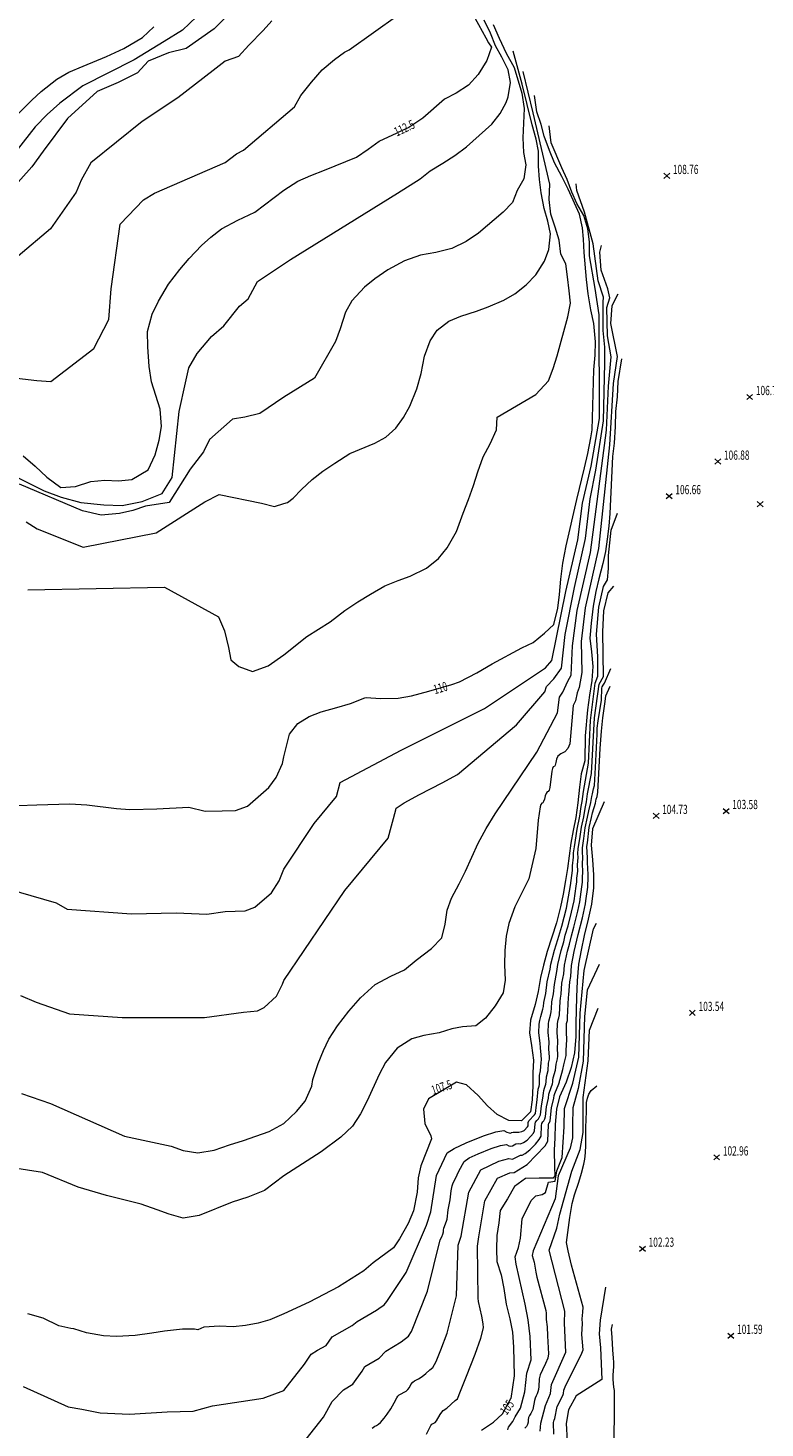
# Model space of a CAD drawing. Units: metres. Extents: x 481909 to 487907, y 4643795 to 4653295.
# Drawn here: x 484886 to 484946, y 4643886 to 4644000 of the extents above; entities that cross this region are included whole.
import ezdxf
from ezdxf.enums import TextEntityAlignment as Align

# ---------------------------------------------------------------- set-up
doc = ezdxf.new("R2010")
doc.units = ezdxf.units.M
for name, color, linetype, lineweight in [('ORO_01', 33, 'Continuous', 0), ('ORO_02_LN', 35, 'Continuous', 13), ('ORO_02_NR', 35, 'Continuous', 13), ('ORO_02_TX', 35, 'Continuous', 0), ('ORO_03_PT', 7, 'Continuous', 0), ('ORO_03_TX', 7, 'Continuous', 0), ('ORO_06_PT', 9, 'Continuous', 0), ('ORO_06_TX', 9, 'Continuous', 0)]:
    doc.layers.add(name, color=color, linetype=linetype, lineweight=lineweight)
doc.styles.get("Standard").update_dxf_attribs({"font": 'txt.shx'})
doc.styles.add('Style-INTL_WORKING', font='INTL_WORKING.shx')

# ---------------------------------------------------------------- blocks, each defined once
blk = doc.blocks.new('cmitg')
at = {"layer": 'ORO_06_PT'}
for p, q in [((-0.238, -0.209), (0.238, 0.209)), ((-0.238, 0.209), (0.238, -0.209))]:
    blk.add_line(p, q, dxfattribs=at)
at = {"color": 7, "linetype": 'Continuous', "lineweight": 13, "flags": 1}
for tag in ['Categories', 'Groups', 'Id', 'DataHeight', 'ElementsOcults', 'Multiescala', 'DataGeoide', 'IsException', 'DataOrigin', 'DataCaptura', 'DataCarto', 'Name', 'Features']:
    blk.add_attdef(tag, (-485451.085, -4649782.534, -66.396), '', height=1.13, dxfattribs=at)
blk = doc.blocks.new('altim')
at = {"layer": 'ORO_03_PT'}
for p, q in [((-0.24, -0.21), (0.24, 0.21)), ((-0.24, 0.21), (0.24, -0.21))]:
    blk.add_line(p, q, dxfattribs=at)
at = {"color": 7, "linetype": 'Continuous', "lineweight": 13, "flags": 1}
for tag in ['Categories', 'Groups', 'Id', 'DataHeight', 'ElementsOcults', 'Multiescala', 'DataGeoide', 'IsException', 'DataOrigin', 'DataCaptura', 'DataCarto', 'Name', 'Features']:
    blk.add_attdef(tag, (-485838.91, -4652530.72, -49.4), '', height=1.13, dxfattribs=at)

msp = doc.modelspace()

# ---------------------------------------------------------------- linework, layer by layer
at = {"layer": 'ORO_01', "flags": 128}
for points, elevation in [([(484905.47, 4644000.49), (484904.77, 4643999.7), (484903.6, 4643998.5), (484902.76, 4643997.59), (484901.68, 4643997.2), (484900.68, 4643996.45), (484897.8, 4643994.21), (484894.89, 4643992.28), (484890.71, 4643988.91), (484889.93, 4643987.51), (484889.52, 4643986.53), (484887.42, 4643983.53), (484884.8, 4643981.31), (484882.23, 4643980.18), (484880.25, 4643979.64), (484872.53, 4643979.11), (484869.53, 4643979.05), (484868.31, 4643978.98), (484863.61, 4643981.07), (484861.94, 4643981.53)], 113.5), ([(484901.69, 4644000.76), (484900.77, 4643999.83), (484898.49, 4643998.22), (484897.06, 4643997.88), (484895.38, 4643997.19), (484894.52, 4643996.25), (484892.95, 4643995.46), (484891.24, 4643994.74), (484888.82, 4643992.52), (484886.84, 4643989.86), (484885.91, 4643988.58), (484881.39, 4643983.55), (484878.71, 4643982.17), (484877.64, 4643981.94), (484869.27, 4643982.62), (484867.76, 4643982.96), (484865.74, 4643983.57), (484863.3, 4643984.37)], 114), ([(484899.32, 4644000.81), (484898.2, 4643999.74), (484896.7, 4643998.8), (484894.24, 4643997.31), (484890.06, 4643995.18), (484888.2, 4643993.78), (484887.16, 4643992.86), (484886.18, 4643991.84), (484883.02, 4643987.84), (484880.61, 4643985.55), (484877.74, 4643984.55), (484876.05, 4643984.11), (484874.6, 4643983.88), (484866.22, 4643986.41), (484864.89, 4643987.21), (484864.7, 4643987.27)], 114.5), ([(484883.33, 4643963.96), (484886.91, 4643962.18), (484888.3, 4643961.66), (484889.9, 4643961.23), (484891.79, 4643961.02), (484893.27, 4643960.99), (484894.9, 4643961.3), (484896.54, 4643961.96), (484897.34, 4643963.25), (484897.93, 4643968.63), (484898.43, 4643970.98), (484898.71, 4643972.2), (484899.39, 4643973.38), (484900.56, 4643974.75), (484901.57, 4643975.63), (484902.83, 4643977.24), (484903.55, 4643977.82), (484904.31, 4643979.25), (484906.98, 4643981.02), (484915.7, 4643986.43), (484917.57, 4643987.62), (484918.37, 4643988.25), (484919.41, 4643988.88), (484920.38, 4643989.51), (484921.35, 4643990.22), (484923.41, 4643992.06), (484924.08, 4643992.93), (484924.56, 4643993.82), (484924.74, 4643994.28), (484924.93, 4643995.47), (484924.73, 4643996.5), (484924.21, 4643997.52), (484923.7, 4643998.45), (484923.28, 4643999.49), (484922.77, 4644000.55)], 112), ([(484884.22, 4643971.41), (484886.32, 4643971.17), (484887.45, 4643971.1), (484890.97, 4643973.78), (484892.19, 4643976.13), (484892.37, 4643978.64), (484893.1, 4643983.9), (484895.02, 4643985.89), (484895.91, 4643986.43), (484901.67, 4643988.94), (484902.6, 4643989.64), (484903.15, 4643989.95), (484907.31, 4643993.47), (484907.84, 4643994.4), (484908.69, 4643995.48), (484909.56, 4643996.49), (484910.57, 4643997.33), (484911.4, 4643997.94), (484911.77, 4643998.12), (484915.73, 4644000.94)], 113), ([(484923.51, 4644000.19), (484923.99, 4643999.08), (484924.58, 4643997.85), (484925.22, 4643996.69), (484925.85, 4643994.58), (484926.03, 4643993.35), (484925.94, 4643990.96), (484925.99, 4643989.76), (484926.16, 4643988.76), (484926.02, 4643987.61), (484925.47, 4643986.65), (484925.09, 4643985.67), (484924.33, 4643984.88), (484922.31, 4643983.19), (484921.31, 4643982.49), (484920.14, 4643981.93), (484918.84, 4643981.6), (484917.58, 4643981.38), (484916.29, 4643980.92), (484914.92, 4643980.18), (484913.86, 4643979.45), (484913.02, 4643978.79), (484911.98, 4643977.65), (484911.47, 4643976.73), (484911.04, 4643975.39), (484910.66, 4643974.36), (484908.96, 4643971.35), (484906.45, 4643969.81), (484904.49, 4643968.49), (484903.28, 4643968.19), (484902.27, 4643968.01), (484900.38, 4643966.37), (484899.91, 4643965.35), (484898.82, 4643963.95), (484897.1, 4643961.21), (484895.17, 4643960.93), (484894.13, 4643960.56), (484893.06, 4643960.33), (484891.55, 4643960.2), (484890.05, 4643960.53), (484884.91, 4643962.72)], 111.5), ([(484885.44, 4643959.66), (484886.34, 4643959.08), (484890.1, 4643957.57), (484896.03, 4643958.76), (484900.01, 4643961.27), (484901.19, 4643961.87), (484904.62, 4643961.18), (484905.69, 4643960.9), (484906.45, 4643961.15), (484906.75, 4643961.22), (484907.22, 4643961.57), (484907.89, 4643962.27), (484908.77, 4643963.09), (484909.62, 4643963.78), (484910.6, 4643964.44), (484911.83, 4643965.22), (484913.86, 4643966.07), (484914.77, 4643966.55), (484915.57, 4643967.27), (484916.2, 4643968.14), (484916.73, 4643969.08), (484917.28, 4643970.5), (484917.65, 4643971.73), (484917.91, 4643973.16), (484918.38, 4643974.41), (484918.95, 4643975.27), (484919.91, 4643976), (484920.88, 4643976.4), (484922.15, 4643976.81), (484923.09, 4643977.18), (484924.37, 4643977.73), (484925.27, 4643978.24), (484926.2, 4643978.98), (484927, 4643979.79), (484927.7, 4643980.9), (484928.05, 4643981.86), (484928.19, 4643983.13), (484927.96, 4643984.17), (484927.66, 4643985.19), (484927.41, 4643986.48), (484927.28, 4643987.55), (484927.2, 4643988.65), (484927.2, 4643989.86), (484927.02, 4643990.85), (484926.68, 4643992.01), (484925.87, 4643995.32), (484925.13, 4643998.01)], 111), ([(484885.59, 4643954.09), (484896.71, 4643954.31), (484901.12, 4643951.89), (484901.6, 4643950.76), (484901.93, 4643949.4), (484902.14, 4643948.4), (484902.79, 4643947.85), (484903.89, 4643947.44), (484905.16, 4643947.9), (484906.45, 4643948.8), (484908.32, 4643950.29), (484910.23, 4643951.49), (484911.42, 4643952.42), (484912.47, 4643953.13), (484913.5, 4643953.75), (484914.68, 4643954.43), (484915.77, 4643954.87), (484916.75, 4643955.21), (484918.09, 4643955.86), (484919.05, 4643956.65), (484919.77, 4643957.52), (484920.51, 4643958.86), (484921.06, 4643960.35), (484921.5, 4643961.46), (484921.9, 4643962.62), (484922.25, 4643963.73), (484922.69, 4643964.94), (484923.26, 4643966), (484923.77, 4643967.15), (484923.84, 4643968.17), (484927, 4643970.02), (484928.03, 4643971.15), (484928.41, 4643972.14), (484928.72, 4643973.18), (484929.6, 4643976.37), (484929.8, 4643977.46), (484929.71, 4643978.48), (484929.56, 4643979.63), (484929.44, 4643980.67), (484929.03, 4643981.46), (484928.88, 4643982.62), (484928.57, 4643983.67), (484928.22, 4643984.74), (484928.07, 4643985.93), (484928.12, 4643987.18), (484926.78, 4643993), (484925.95, 4643996.35)], 110.5), ([(484882.9, 4643930.03), (484887.88, 4643928.59), (484888.78, 4643928.08), (484894.03, 4643927.7), (484897.66, 4643927.76), (484900.18, 4643927.66), (484901.68, 4643927.87), (484903.29, 4643927.94), (484904.08, 4643928.23), (484905.45, 4643929.41), (484906.08, 4643930.37), (484906.45, 4643931.33), (484908.93, 4643935.05), (484910.73, 4643937.25), (484911.03, 4643938.41), (484916.01, 4643941.02), (484922.81, 4643944.42), (484927.78, 4643947.75), (484928.28, 4643948.33), (484929.44, 4643953.96), (484930.42, 4643958.17), (484930.78, 4643961.17), (484931.51, 4643964.19), (484932.17, 4643968.06), (484932.14, 4643976.51), (484931.82, 4643978.67), (484931.37, 4643981.32), (484931.37, 4643982.48), (484931.23, 4643983.54), (484930.9, 4643984.61), (484930.34, 4643985.6), (484929.93, 4643986.53), (484929.53, 4643987.54), (484929.12, 4643988.51), (484928.24, 4643990.54), (484928.07, 4643991.94)], 109.5), ([(484884.98, 4643921.02), (484886.25, 4643920.48), (484888.99, 4643919.53), (484893.28, 4643919.23), (484896.06, 4643919.23), (484898.23, 4643919.25), (484899.97, 4643919.23), (484903.15, 4643919.68), (484904.29, 4643919.77), (484904.85, 4643920.06), (484905.84, 4643920.99), (484906.35, 4643921.96), (484906.45, 4643922.26), (484911.41, 4643929.6), (484914.96, 4643933.85), (484915.58, 4643936.17), (484915.61, 4643936.31), (484916.25, 4643936.73), (484917.5, 4643937.42), (484919.36, 4643938.37), (484920.61, 4643939.05), (484925.42, 4643943.09), (484927.73, 4643945.78), (484927.87, 4643946.23), (484928.45, 4643946.84), (484929.08, 4643947.72), (484929.37, 4643950.45), (484930.14, 4643954.29), (484931.03, 4643958.28), (484931.42, 4643961.53), (484931.89, 4643963.86), (484932.49, 4643967.89), (484932.62, 4643972.57), (484932.6, 4643973.88), (484932.48, 4643975.24), (484932.47, 4643977.55), (484932.51, 4643977.95), (484932.06, 4643979.3), (484931.65, 4643982.31), (484930.96, 4643984.89), (484930.32, 4643986.67), (484930.28, 4643987.21)], 109), ([(484885.06, 4643913.04), (484887.44, 4643912.23), (484893.45, 4643909.58), (484897.27, 4643908.74), (484898.23, 4643908.41), (484899.43, 4643908.22), (484900.76, 4643908.42), (484902.01, 4643908.86), (484903.17, 4643909.22), (484904.17, 4643909.56), (484905.24, 4643909.96), (484906.45, 4643910.61), (484907.49, 4643911.57), (484908.18, 4643912.41), (484908.74, 4643913.65), (484908.8, 4643914.18), (484909.26, 4643915.48), (484909.67, 4643916.56), (484910.11, 4643917.47), (484910.82, 4643918.57), (484911.75, 4643919.76), (484912.69, 4643920.83), (484913.9, 4643921.92), (484915.16, 4643922.61), (484916.28, 4643923.13), (484917.24, 4643923.92), (484918.48, 4643924.86), (484919.32, 4643925.74), (484919.59, 4643926.84), (484919.77, 4643928), (484920.12, 4643928.96), (484920.73, 4643930.15), (484921.26, 4643931.16), (484922.28, 4643933.44), (484922.94, 4643934.64), (484923.66, 4643935.83), (484927.06, 4643940.87), (484928.76, 4643944.07), (484928.91, 4643945.36), (484929.18, 4643945.77), (484929.59, 4643946.65), (484929.86, 4643947.15), (484929.97, 4643949.53), (484930.36, 4643952.42), (484931.43, 4643957.16), (484932.74, 4643967.11), (484932.92, 4643970.71), (484933.13, 4643973.1), (484932.83, 4643974.81), (484932.77, 4643977.12), (484933.02, 4643977.9), (484932.86, 4643978.65), (484932.32, 4643980.16), (484932.2, 4643981.63), (484932.33, 4643982.17)], 108.5), ([(484933.67, 4643978.21), (484933.17, 4643977.25), (484933.07, 4643975.82), (484933.61, 4643973.13), (484933.29, 4643970.93), (484932.98, 4643965.93), (484932.1, 4643957.48), (484931.02, 4643952.63), (484930.69, 4643949.89), (484930.75, 4643947.37), (484930.53, 4643946.14), (484930.36, 4643945.72), (484930.21, 4643945.05), (484930.04, 4643944.68), (484929.75, 4643941.55), (484929.59, 4643941.16), (484929.35, 4643940.89), (484929.02, 4643940.74), (484928.79, 4643940.55), (484928.66, 4643940.31), (484928.62, 4643940.02), (484928.57, 4643939.82), (484928.5, 4643939.7), (484928.41, 4643939.67), (484928.35, 4643939.54), (484928.29, 4643939.31), (484928.13, 4643937.99), (484928.07, 4643937.77), (484927.99, 4643937.65), (484927.9, 4643937.63), (484927.82, 4643937.51), (484927.75, 4643937.32), (484927.69, 4643937.04), (484927.62, 4643936.84), (484927.55, 4643936.73), (484927.47, 4643936.71), (484927.4, 4643936.6), (484927.34, 4643936.4), (484927.17, 4643935.34), (484926.99, 4643933.02), (484926.41, 4643930.55), (484925.28, 4643928.26), (484924.8, 4643926.89), (484924.57, 4643925.86), (484924.45, 4643924.7), (484924.44, 4643923.54), (484924.48, 4643922.27), (484924.32, 4643921.26), (484923.68, 4643920.2), (484922.89, 4643919.19), (484922.11, 4643918.56), (484921, 4643918.47), (484920.14, 4643918.32), (484919.1, 4643917.98), (484917.86, 4643917.77), (484916.87, 4643917.51), (484915.68, 4643916.74), (484914.74, 4643915.58), (484914.22, 4643914.59), (484913.23, 4643912.44), (484912.69, 4643911.38), (484912.04, 4643910.38), (484911.1, 4643909.49), (484909.5, 4643908.28), (484906.45, 4643906.34), (484904.87, 4643905.14), (484903.52, 4643904.59), (484902.25, 4643904.19), (484899.56, 4643903.09), (484898.25, 4643902.88), (484897.09, 4643903.2), (484896.13, 4643903.56), (484894.81, 4643904.01), (484892, 4643904.74), (484889.68, 4643905.41), (484886.79, 4643906.61), (484883.07, 4643907.17)], 108), ([(484885.19, 4643889.16), (484888.86, 4643887.51), (484889.99, 4643887.31), (484891.47, 4643887.01), (484893.87, 4643886.91), (484896.93, 4643887.09), (484899.05, 4643887.14), (484900.63, 4643887.58), (484904.77, 4643888.21), (484906.45, 4643888.82), (484908.12, 4643890.99), (484908.68, 4643891.8), (484909.18, 4643892.13), (484909.89, 4643892.51), (484910.38, 4643893.2), (484912.02, 4643894.14), (484912.43, 4643894.45), (484914.01, 4643895.39), (484914.19, 4643895.53), (484914.63, 4643895.82), (484914.85, 4643896.08), (484916.43, 4643898.45), (484918.07, 4643902.32), (484918.42, 4643903.41), (484918.9, 4643906.37), (484919.77, 4643908.2), (484920.33, 4643908.57), (484921.31, 4643909.03), (484922.71, 4643909.6), (484923.73, 4643909.93), (484924.37, 4643910.03), (484924.62, 4643909.9), (484924.81, 4643909.83), (484924.94, 4643909.82), (484925, 4643909.86), (484925.13, 4643909.89), (484925.61, 4643909.89), (484925.85, 4643909.94), (484926.04, 4643910.04), (484926.3, 4643910.32), (484926.36, 4643910.41), (484926.37, 4643910.69), (484926.43, 4643910.81), (484926.88, 4643911.3), (484926.95, 4643911.42), (484927.04, 4643912.12), (484927.11, 4643912.52), (484927.19, 4643913.41), (484927.22, 4643913.56), (484927.25, 4643913.64), (484927.28, 4643913.79), (484927.3, 4643914.51), (484927.37, 4643914.88), (484927.41, 4643915.58), (484927.45, 4643915.8), (484927.43, 4643916.2), (484927.36, 4643916.76), (484927.35, 4643917.16), (484927.23, 4643918), (484927.27, 4643918.69), (484927.31, 4643918.99), (484927.39, 4643919.31), (484927.56, 4643919.92), (484927.6, 4643920.13), (484927.63, 4643920.47), (484927.79, 4643921.21), (484927.92, 4643922.14), (484928.15, 4643923.19), (484928.21, 4643923.59), (484928.5, 4643924.73), (484928.78, 4643925.6), (484929.1, 4643926.69), (484929.48, 4643928.14), (484929.66, 4643929.07), (484929.81, 4643929.99), (484929.97, 4643931.23), (484929.98, 4643931.6), (484930.06, 4643932.3), (484930.06, 4643932.67), (484930.13, 4643933.14), (484930.36, 4643934.58), (484930.57, 4643935.65), (484930.69, 4643936.44), (484930.77, 4643936.85), (484930.87, 4643937.67), (484931.27, 4643939.98), (484931.43, 4643943.44), (484931.83, 4643946.5), (484932.03, 4643947.07), (484932.03, 4643948.65), (484931.93, 4643950.48), (484932.12, 4643952.68), (484932.49, 4643954.37), (484932.82, 4643954.91), (484932.92, 4643955.83), (484932.9, 4643956.89), (484933.12, 4643958.96), (484933.64, 4643960.36)], 107), ([(484906.45, 4643882.56), (484909.67, 4643886.66), (484910.4, 4643887.94), (484911.3, 4643888.89), (484912.08, 4643889.34), (484912.83, 4643890.42), (484913.06, 4643890.79), (484914.22, 4643891.47), (484914.76, 4643892.04), (484916.02, 4643892.81), (484916.61, 4643893.26), (484916.86, 4643893.65), (484918.16, 4643896.93), (484919.18, 4643901.11), (484919.32, 4643901.36), (484919.42, 4643901.58), (484919.46, 4643901.76), (484919.47, 4643901.91), (484919.5, 4643902.08), (484919.71, 4643902.65), (484919.75, 4643902.81), (484919.85, 4643903.55), (484920, 4643904.38), (484920.08, 4643905.1), (484920.16, 4643905.51), (484920.21, 4643905.68), (484920.28, 4643905.83), (484920.44, 4643906.11), (484920.71, 4643906.7), (484921.14, 4643907.51), (484921.55, 4643907.79), (484922.29, 4643908.13), (484923.34, 4643908.56), (484924.11, 4643908.81), (484924.59, 4643908.89), (484924.78, 4643908.79), (484924.94, 4643908.75), (484925.09, 4643908.78), (484925.21, 4643908.87), (484925.36, 4643908.93), (484925.54, 4643908.96), (484925.75, 4643908.95), (484925.99, 4643909.05), (484926.27, 4643909.25), (484926.58, 4643909.56), (484926.79, 4643909.81), (484926.89, 4643910), (484926.92, 4643910.56), (484926.96, 4643910.7), (484927.06, 4643910.85), (484927.2, 4643910.99), (484927.3, 4643911.14), (484927.36, 4643911.3), (484927.45, 4643912.04), (484927.57, 4643912.67), (484927.61, 4643913.08), (484927.64, 4643913.29), (484927.69, 4643913.47), (484927.76, 4643913.63), (484927.81, 4643913.81), (484927.83, 4643914), (484927.85, 4643914.41), (484927.98, 4643914.92), (484928.03, 4643915.51), (484928.1, 4643915.84), (484928.11, 4643916.02), (484928.06, 4643916.69), (484928.07, 4643917.26), (484927.98, 4643918.01), (484928.01, 4643918.72), (484928.05, 4643918.94), (484928.18, 4643919.43), (484928.23, 4643919.7), (484928.27, 4643919.97), (484928.3, 4643920.52), (484928.42, 4643921.17), (484928.5, 4643921.94), (484928.71, 4643922.99), (484928.77, 4643923.55), (484929.04, 4643924.7), (484929.26, 4643925.41), (484929.39, 4643925.94), (484929.62, 4643926.72), (484929.9, 4643927.83), (484930.1, 4643928.76), (484930.28, 4643929.95), (484930.32, 4643930.31), (484930.33, 4643930.61), (484930.4, 4643931.17), (484930.39, 4643931.69), (484930.44, 4643932.28), (484930.42, 4643932.62), (484930.44, 4643932.98), (484930.6, 4643934), (484930.7, 4643934.76), (484930.89, 4643935.61), (484931, 4643936.27), (484931.13, 4643936.81), (484931.21, 4643937.46), (484931.52, 4643939.14), (484931.78, 4643943.68), (484932.15, 4643946.41), (484932.5, 4643947.04), (484932.44, 4643950.67), (484932.53, 4643952.38), (484932.89, 4643953.85), (484933.35, 4643954.4)], 106.5), ([(484913.66, 4643885.77), (484913.86, 4643885.92), (484914.01, 4643885.98), (484914.16, 4643886.08), (484914.32, 4643886.22), (484914.63, 4643886.58), (484914.88, 4643886.91), (484915.16, 4643887.34), (484915.45, 4643887.84), (484915.65, 4643888.24), (484915.74, 4643888.38), (484915.85, 4643888.49), (484916.41, 4643888.78), (484916.55, 4643888.91), (484916.69, 4643889.09), (484916.81, 4643889.32), (484916.95, 4643889.5), (484917.1, 4643889.63), (484917.42, 4643889.79), (484917.72, 4643889.97), (484918.02, 4643890.23), (484918.34, 4643890.52), (484918.6, 4643890.71), (484918.86, 4643891.21), (484919.25, 4643892.14), (484919.77, 4643893.5), (484920.52, 4643896.56), (484920.65, 4643900.68), (484920.9, 4643901.42), (484921.52, 4643904.99), (484922.5, 4643906.83), (484923.97, 4643907.52), (484924.8, 4643907.74), (484925.08, 4643907.68), (484925.74, 4643908.01), (484925.88, 4643908.01), (484926.13, 4643908.16), (484926.49, 4643908.46), (484926.95, 4643908.92), (484927.27, 4643909.29), (484927.43, 4643909.58), (484927.46, 4643910.43), (484927.49, 4643910.6), (484927.56, 4643910.74), (484927.65, 4643910.83), (484927.73, 4643910.98), (484927.77, 4643911.18), (484927.86, 4643911.95), (484928.01, 4643912.67), (484928.05, 4643912.98), (484928.09, 4643913.16), (484928.34, 4643913.82), (484928.38, 4643914), (484928.38, 4643914.14), (484928.4, 4643914.31), (484928.59, 4643914.96), (484928.65, 4643915.44), (484928.75, 4643915.88), (484928.78, 4643916.09), (484928.79, 4643916.27), (484928.76, 4643916.63), (484928.79, 4643917.35), (484928.74, 4643918.02), (484928.76, 4643918.74), (484928.82, 4643919.04), (484928.87, 4643919.22), (484928.91, 4643919.47), (484928.96, 4643920.57), (484928.99, 4643920.81), (484929.05, 4643921.14), (484929.12, 4643922.04), (484929.27, 4643922.79), (484929.33, 4643923.51), (484929.57, 4643924.66), (484929.74, 4643925.23), (484929.89, 4643925.89), (484930.09, 4643926.61), (484930.41, 4643927.9), (484930.57, 4643928.67), (484930.75, 4643929.9), (484930.78, 4643930.26), (484930.78, 4643930.66), (484930.82, 4643931.12), (484930.8, 4643931.78), (484930.82, 4643932.27), (484930.79, 4643932.71), (484930.79, 4643933.08), (484930.91, 4643933.82), (484931.01, 4643934.71), (484931.21, 4643935.58), (484931.31, 4643936.1), (484931.48, 4643936.76), (484931.56, 4643937.25), (484931.62, 4643937.47), (484931.68, 4643937.87), (484931.76, 4643938.16), (484931.86, 4643939.61), (484931.99, 4643942.33), (484932, 4643942.84), (484932.07, 4643943.43), (484932.33, 4643945.12), (484932.38, 4643946.1), (484932.4, 4643946.19), (484932.47, 4643946.33), (484932.59, 4643946.5), (484933.1, 4643947.68)], 106), ([(484918.07, 4643885.27), (484918.42, 4643885.97), (484918.5, 4643886.08), (484918.78, 4643886.22), (484918.89, 4643886.35), (484919.19, 4643886.87), (484919.32, 4643887.08), (484919.43, 4643887.21), (484919.74, 4643887.39), (484920.41, 4643888.01), (484920.59, 4643888.15), (484920.86, 4643888.78), (484921.34, 4643889.99), (484922.04, 4643891.8), (484922.5, 4643893.11), (484922.71, 4643893.94), (484922.69, 4643894.27), (484922.6, 4643894.88), (484922.32, 4643896.09), (484922.28, 4643896.36), (484922.24, 4643900.61), (484922.35, 4643901.37), (484922.83, 4643904.3), (484923.87, 4643906.14), (484924.86, 4643906.57), (484925.21, 4643906.6), (484926.27, 4643907.27), (484927.75, 4643908.78), (484927.96, 4643909.17), (484928.02, 4643910.5), (484928.06, 4643910.63), (484928.11, 4643910.68), (484928.15, 4643910.82), (484928.26, 4643911.87), (484928.46, 4643912.67), (484928.49, 4643912.88), (484928.54, 4643913.04), (484928.87, 4643913.83), (484928.92, 4643913.99), (484928.92, 4643914.06), (484928.96, 4643914.21), (484929.2, 4643915), (484929.27, 4643915.37), (484929.45, 4643916.15), (484929.47, 4643916.31), (484929.46, 4643916.56), (484929.51, 4643917.44), (484929.49, 4643918.03), (484929.5, 4643918.76), (484929.56, 4643919), (484929.58, 4643919.24), (484929.65, 4643920.86), (484929.68, 4643921.1), (484929.75, 4643922.14), (484929.83, 4643922.58), (484929.9, 4643923.47), (484930.11, 4643924.63), (484930.43, 4643926), (484930.79, 4643927.36), (484931.04, 4643928.51), (484931.07, 4643928.74), (484931.23, 4643929.86), (484931.24, 4643930.71), (484931.25, 4643930.91), (484931.2, 4643931.87), (484931.21, 4643932.25), (484931.14, 4643933.19), (484931.19, 4643933.47), (484931.33, 4643934.74), (484931.53, 4643935.54), (484931.61, 4643935.92), (484931.84, 4643936.72), (484931.9, 4643937.04), (484931.98, 4643937.25), (484932.05, 4643937.61), (484932.24, 4643941.18), (484932.33, 4643942.59), (484932.44, 4643943.66), (484932.64, 4643944.99), (484932.68, 4643945.47), (484933.05, 4643946.26)], 105.5), ([(484924.71, 4643885.62), (484924.77, 4643885.84), (484925.12, 4643886.31), (484925.3, 4643886.69), (484925.73, 4643887.4), (484926.1, 4643888.72), (484926.25, 4643890.25), (484926.6, 4643891.33), (484926.52, 4643893.24), (484926.36, 4643894.59), (484926.11, 4643895.87), (484925.39, 4643899.14), (484925.31, 4643899.73), (484925.58, 4643900.5), (484925.75, 4643901.25), (484925.87, 4643902.82), (484926.6, 4643904.31), (484927, 4643904.7), (484927.51, 4643904.82), (484927.78, 4643904.98), (484928.02, 4643905.81), (484928.56, 4643905.91), (484928.69, 4643906.74), (484929.13, 4643907.84), (484929.29, 4643910.32), (484929.33, 4643911.82), (484930, 4643913.89), (484930.5, 4643916.02), (484930.61, 4643919.59), (484930.94, 4643923.06), (484931.68, 4643926.47), (484931.93, 4643926.93)], 104.5), ([(484932.15, 4643923.56), (484931.17, 4643921.48), (484930.95, 4643919.32), (484930.85, 4643915.69), (484930.45, 4643913.44), (484930.01, 4643911.88), (484929.97, 4643910.45), (484929.99, 4643909.42), (484929.78, 4643908.59), (484928.8, 4643906.32), (484928.57, 4643904.47), (484926.77, 4643900.23), (484926.69, 4643899.84), (484926.84, 4643899.29), (484926.98, 4643898.49), (484927.07, 4643898.08), (484927.8, 4643895.35), (484927.83, 4643895.14), (484927.84, 4643894.95), (484927.82, 4643894.8), (484927.82, 4643894.62), (484927.92, 4643894.01), (484927.93, 4643893.29), (484928.03, 4643891.81), (484927.96, 4643891.46), (484927.78, 4643891.03), (484927.52, 4643890.51), (484927.34, 4643890.1), (484927.25, 4643889.79), (484927.22, 4643889.15), (484927.2, 4643888.92), (484927.15, 4643888.72), (484927.09, 4643888.55), (484927.01, 4643888.4), (484926.94, 4643888.22), (484926.88, 4643888.02), (484926.73, 4643887.28), (484926.67, 4643887.12), (484926.58, 4643886.96), (484926.46, 4643886.79), (484926.38, 4643886.62), (484926.35, 4643886.44), (484926.36, 4643886.24), (484926.32, 4643886.07), (484926.23, 4643885.91), (484926.09, 4643885.77)], 104), ([(484927.33, 4643885.51), (484927.39, 4643886.18), (484927.77, 4643887.62), (484928.17, 4643888.58), (484928.26, 4643889.33), (484929.44, 4643891.97), (484929.33, 4643894.33), (484929.34, 4643895.3), (484928.07, 4643900.27), (484928.7, 4643902.06), (484928.95, 4643903.22), (484929.91, 4643906.72), (484930.6, 4643908.48), (484930.84, 4643909.86), (484930.85, 4643912.71), (484931.26, 4643915.7), (484931.36, 4643918.22), (484932.08, 4643920)], 103.5), ([(484928.46, 4643885.27), (484928.43, 4643886.2), (484928.45, 4643886.37), (484928.49, 4643886.42), (484928.54, 4643886.56), (484928.72, 4643887.52), (484929.19, 4643888.43), (484929.25, 4643888.58), (484929.27, 4643888.87), (484929.44, 4643889.26), (484930.67, 4643891.73), (484930.84, 4643892.14), (484930.74, 4643893.4), (484930.78, 4643894.3), (484930.76, 4643894.68), (484930.82, 4643895.22), (484930.84, 4643895.62), (484929.9, 4643899.05), (484929.61, 4643900.21), (484929.48, 4643900.89), (484929.76, 4643902.93), (484929.95, 4643904.09), (484930.13, 4643904.78), (484930.49, 4643905.82), (484930.72, 4643906.54), (484930.91, 4643907.29), (484930.98, 4643907.68), (484931.03, 4643908.2), (484931.06, 4643908.84), (484931.06, 4643910.26), (484931.13, 4643911.57), (484931.13, 4643912.31), (484931.19, 4643912.66), (484931.31, 4643912.99), (484931.49, 4643913.3), (484931.96, 4643913.66)], 103), ([(484933.34, 4643881.38), (484933.4, 4643887.53), (484933.39, 4643888.82), (484933.34, 4643889.1), (484933.3, 4643889.72), (484933.3, 4643890.07), (484933.34, 4643890.78), (484933.35, 4643891.13), (484933.33, 4643891.48), (484933.26, 4643892.15), (484933.22, 4643893.16), (484933.15, 4643893.84), (484933.25, 4643894.21)], 102)]:
    msp.add_lwpolyline(points, dxfattribs=dict(at, elevation=elevation))
at = {"layer": 'ORO_02_LN', "flags": 128}
for points, elevation in [([(484918.36, 4644011.43), (484917.96, 4644010.22), (484918.39, 4644009.2), (484919.11, 4644008.07), (484919.8, 4644005.8), (484920.22, 4644004.65), (484920.59, 4644003.53), (484921.09, 4644002.33), (484921.67, 4644001.36), (484922.31, 4644000.18), (484922.92, 4643999.11), (484923.13, 4643998.69), (484923.38, 4643998.34), (484923, 4643997.25), (484922.3, 4643996.12), (484921.5, 4643995.23), (484920.49, 4643994.6), (484919.54, 4643994.11), (484917.78, 4643992.54), (484916.65, 4643991.8)], 112.5), ([(484884.13, 4643992.26), (484885.9, 4643994.03), (484886.66, 4643994.73), (484887.94, 4643995.74), (484888.93, 4643996.3), (484890.09, 4643996.8), (484892, 4643997.57), (484893.41, 4643998.24), (484894.93, 4643999.13), (484895.84, 4644000)], 115), ([(484920.15, 4643946.39), (484920.77, 4643946.6), (484922.17, 4643947.33), (484923.43, 4643948.07), (484925.86, 4643949.37), (484926.78, 4643949.82), (484927.7, 4643950.56), (484928.45, 4643951.28), (484928.78, 4643952.62), (484928.91, 4643953.73), (484929.02, 4643954.98), (484929.2, 4643956.28), (484929.46, 4643957.68), (484930.32, 4643961.47), (484930.96, 4643964.04), (484931.23, 4643965.23), (484931.48, 4643966.5), (484931.58, 4643967.15), (484931.72, 4643972.04), (484931.82, 4643973.23), (484931.84, 4643974.33), (484931.71, 4643975.82), (484931.48, 4643976.92), (484931.26, 4643978.24), (484931.12, 4643979.41), (484930.92, 4643981.6), (484930.87, 4643982.68), (484930.79, 4643983.61), (484930.54, 4643984.74), (484929.63, 4643986.76), (484929.1, 4643987.8), (484928.51, 4643988.92), (484928.09, 4643989.93), (484927.68, 4643991.09), (484927.42, 4643992.05), (484927.06, 4643993.06), (484926.89, 4643994.4)], 110), ([(484885.2, 4643965.04), (484886.17, 4643964.19), (484887.13, 4643963.29), (484888.28, 4643962.44), (484889.46, 4643962.53), (484890.72, 4643962.94), (484891.86, 4643963.04), (484892.98, 4643962.98), (484894.07, 4643963.11), (484895.38, 4643963.89), (484895.96, 4643965.11), (484896.3, 4643966.31), (484896.47, 4643967.43), (484896.37, 4643968.82), (484895.67, 4643971.06), (484895.48, 4643972.3), (484895.37, 4643973.9), (484895.35, 4643975.17), (484895.72, 4643976.57), (484896.23, 4643977.64), (484897.06, 4643979.02), (484897.96, 4643980.23), (484898.72, 4643981.1), (484899.74, 4643982.17), (484900.49, 4643982.86), (484901.38, 4643983.52), (484902.7, 4643984.25), (484904.09, 4643984.88), (484906.45, 4643986.68), (484907.59, 4643987.41), (484908.65, 4643987.89), (484909.75, 4643988.31), (484912.38, 4643989.38), (484913.33, 4643990.02), (484914.21, 4643990.68), (484915.68, 4643991.35)], 112.5), ([(484933.96, 4643972.94), (484933.66, 4643971.08), (484933.61, 4643969.84), (484933.49, 4643968.63), (484933.45, 4643967.42), (484933.36, 4643966.05), (484933.23, 4643964.97), (484933.01, 4643960.33), (484932.93, 4643959.3), (484932.81, 4643958.24), (484932.66, 4643957.22), (484932.45, 4643956.24), (484932.12, 4643955.01), (484931.89, 4643953.98), (484931.67, 4643952.77), (484931.5, 4643951.39), (484931.4, 4643950.15), (484931.53, 4643949.05), (484931.63, 4643947.86), (484931.54, 4643946.71), (484931.36, 4643945.53), (484931.2, 4643944.31), (484931, 4643942.21), (484930.97, 4643940.16), (484930.68, 4643939.1), (484930.54, 4643938.01), (484930.4, 4643936.75), (484930.24, 4643935.55), (484930.02, 4643934.49), (484929.83, 4643933.44), (484929.56, 4643931.4), (484929.4, 4643930.4), (484929.21, 4643929.29), (484929.01, 4643928.26), (484928.67, 4643926.96), (484927.92, 4643924.62), (484927.61, 4643923.5), (484927.38, 4643922.49), (484927.18, 4643921.37), (484926.93, 4643920.29), (484926.54, 4643919.01), (484926.48, 4643917.99), (484926.64, 4643916.96), (484926.8, 4643915.76), (484926.75, 4643914.73), (484926.75, 4643913.66), (484926.68, 4643912.54), (484926.54, 4643911.54), (484925.82, 4643910.83), (484924.79, 4643910.85), (484923.83, 4643911.34), (484923.04, 4643912.05), (484922.28, 4643912.88), (484921.35, 4643913.75), (484920.51, 4643913.98)], 107.5), ([(484884.78, 4643936.53), (484886.32, 4643936.59), (484889, 4643936.65), (484890.38, 4643936.59), (484892.81, 4643936.29), (484893.9, 4643936.2), (484896.1, 4643936.25), (484898.71, 4643936.39), (484900.03, 4643936.07), (484901.41, 4643936.09), (484902.52, 4643936.12), (484903.5, 4643936.48), (484905.23, 4643937.99), (484905.82, 4643938.81), (484906.33, 4643939.95), (484906.45, 4643940.5), (484906.92, 4643942.33), (484907.6, 4643943.21), (484908.51, 4643943.78), (484909.49, 4643944.15), (484910.78, 4643944.5), (484911.87, 4643944.84), (484913.04, 4643945.29), (484913.16, 4643945.32), (484914.34, 4643945.24), (484915.77, 4643945.26), (484916.86, 4643945.45), (484918.26, 4643945.84)], 110), ([(484932.56, 4643936.82), (484931.62, 4643934.62), (484931.49, 4643933.3), (484931.6, 4643932.1), (484931.69, 4643930.87), (484931.7, 4643929.81), (484931.53, 4643928.48), (484931.26, 4643927.25), (484930.92, 4643925.93), (484930.67, 4643924.72), (484930.47, 4643923.58), (484930.37, 4643922.23), (484930.3, 4643920.91), (484930.25, 4643918.78), (484930.25, 4643917.68), (484930.15, 4643916.35), (484929.86, 4643915.17), (484929.46, 4643913.98), (484928.93, 4643912.78), (484928.67, 4643911.78), (484928.56, 4643910.52), (484928.54, 4643909.43), (484928.48, 4643908.42), (484928.5, 4643907.05), (484928.54, 4643906.33), (484928.41, 4643906.15), (484927.25, 4643906.15), (484926.15, 4643906.12), (484925.24, 4643905.45), (484924.68, 4643904.45), (484924.07, 4643903.51), (484923.96, 4643902.49), (484923.8, 4643901.48), (484923.77, 4643900.36), (484923.81, 4643899.34), (484924.15, 4643898.26), (484924.37, 4643897.14), (484924.56, 4643895.86), (484924.86, 4643894.68), (484925.09, 4643893.6), (484925.18, 4643892.36), (484925.22, 4643890.02), (484924.95, 4643888.19)], 105), ([(484918.23, 4643912.6), (484917.82, 4643911.77), (484917.93, 4643910.59), (484918.44, 4643909.59), (484918.48, 4643909.35), (484917.62, 4643907.16), (484917.4, 4643906.18), (484917.31, 4643905), (484917.01, 4643903.47), (484916.59, 4643902.45), (484915.88, 4643901.19), (484915.39, 4643900.45), (484913.72, 4643899.24), (484912.96, 4643898.59), (484910.91, 4643897.28), (484908.5, 4643896.03), (484906.45, 4643895.07), (484905.32, 4643894.6), (484904.35, 4643894.31), (484903.33, 4643894.12), (484902.33, 4643894.03), (484901.2, 4643894.07), (484899.94, 4643893.99), (484899.44, 4643893.77), (484899.18, 4643893.83), (484898.18, 4643893.83), (484896.72, 4643893.67), (484895.68, 4643893.5), (484894.33, 4643893.32), (484892.82, 4643893.24), (484891.76, 4643893.29), (484890.37, 4643893.53), (484889.33, 4643893.87), (484889.09, 4643893.88), (484888.1, 4643894.11), (484886.82, 4643894.72), (484885.59, 4643895.09)], 107.5), ([(484932.67, 4643897.25), (484932.22, 4643894.57), (484932.15, 4643893.45), (484932.25, 4643892.3), (484932.38, 4643889.74), (484930.27, 4643888.41), (484929.65, 4643887.27), (484929.45, 4643886.15), (484929.53, 4643884.72), (484929.83, 4643883.25), (484930.28, 4643880.58), (484930.51, 4643879.41), (484930.72, 4643878.07), (484930.85, 4643876.9), (484930.88, 4643875.17), (484930.74, 4643874.14), (484930.47, 4643872.68), (484930.43, 4643871.04), (484930.64, 4643869.22), (484930.91, 4643867.36), (484931.11, 4643865.6), (484931.12, 4643864.14), (484931, 4643863.39)], 102.5), ([(484922.57, 4643885.59), (484923.55, 4643886.25), (484924.26, 4643886.94)], 105)]:
    msp.add_lwpolyline(points, dxfattribs=dict(at, elevation=elevation))
at = {"layer": 'ORO_02_NR', "flags": 128}
for points, elevation in [([(484916.65, 4643991.8), (484915.68, 4643991.35)], 112.5), ([(484918.26, 4643945.84), (484920.15, 4643946.39)], 110), ([(484920.51, 4643913.98), (484918.23, 4643912.6)], 107.5), ([(484924.26, 4643886.94), (484924.95, 4643888.19)], 105)]:
    msp.add_lwpolyline(points, dxfattribs=dict(at, elevation=elevation))

# ---------------------------------------------------------------- block references
at = {"layer": 'ORO_03_PT'}
for p in [(484937.66, 4643987.85, 108.76), (484944.42, 4643969.83, 106.7), (484937.86, 4643961.75, 106.66), (484945.27, 4643961.09, 105.84), (484942.5, 4643936.08, 103.58), (484936.79, 4643935.68, 104.73), (484941.73, 4643907.84, 102.96), (484935.68, 4643900.4, 102.23), (484942.89, 4643893.3, 101.59)]:
    msp.add_blockref('altim', p, dxfattribs=at)
at = {"layer": 'ORO_06_PT'}
for p in [(484941.82, 4643964.56, 106.88), (484939.75, 4643919.62, 103.53)]:
    msp.add_blockref('cmitg', p, dxfattribs=at)

# ---------------------------------------------------------------- texts
at = {"layer": 'ORO_02_TX', "style": 'Style-INTL_WORKING', "width": 0.666667}
for s, rotation, p in [('112.5', 25.1352, (484916.27, 4643991.75, 112.5)), ('110', 16.029, (484919.21, 4643946.11, 110)), ('107.5', 18.7338, (484919.31, 4643913.55, 107.5)), ('105', 53.9722, (484924.64, 4643887.46, 105))]:
    msp.add_text(s, height=0.75, rotation=rotation, dxfattribs=at).set_placement(p, align=Align.MIDDLE_CENTER)
at = {"layer": 'ORO_03_TX', "style": 'Style-INTL_WORKING', "width": 0.666667}
for s, p in [('108.76', (484938.16, 4643988, 108.76)), ('106.70', (484944.92, 4643969.98, 106.7)), ('106.66', (484938.36, 4643961.9, 106.66)), ('104.73', (484937.28, 4643935.83, 104.73)), ('103.58', (484943, 4643936.23, 103.58)), ('102.96', (484942.23, 4643907.99, 102.96)), ('102.23', (484936.18, 4643900.55, 102.23)), ('101.59', (484943.39, 4643893.45, 101.59))]:
    msp.add_text(s, height=0.75, dxfattribs=at).set_placement(p)
at = {"layer": 'ORO_06_TX', "style": 'Style-INTL_WORKING', "width": 0.666667}
for s, p in [('106.88', (484942.32, 4643964.71, 106.88)), ('103.54', (484940.25, 4643919.77, 103.53))]:
    msp.add_text(s, height=0.75, dxfattribs=at).set_placement(p)

doc.saveas('drawing.dxf')
